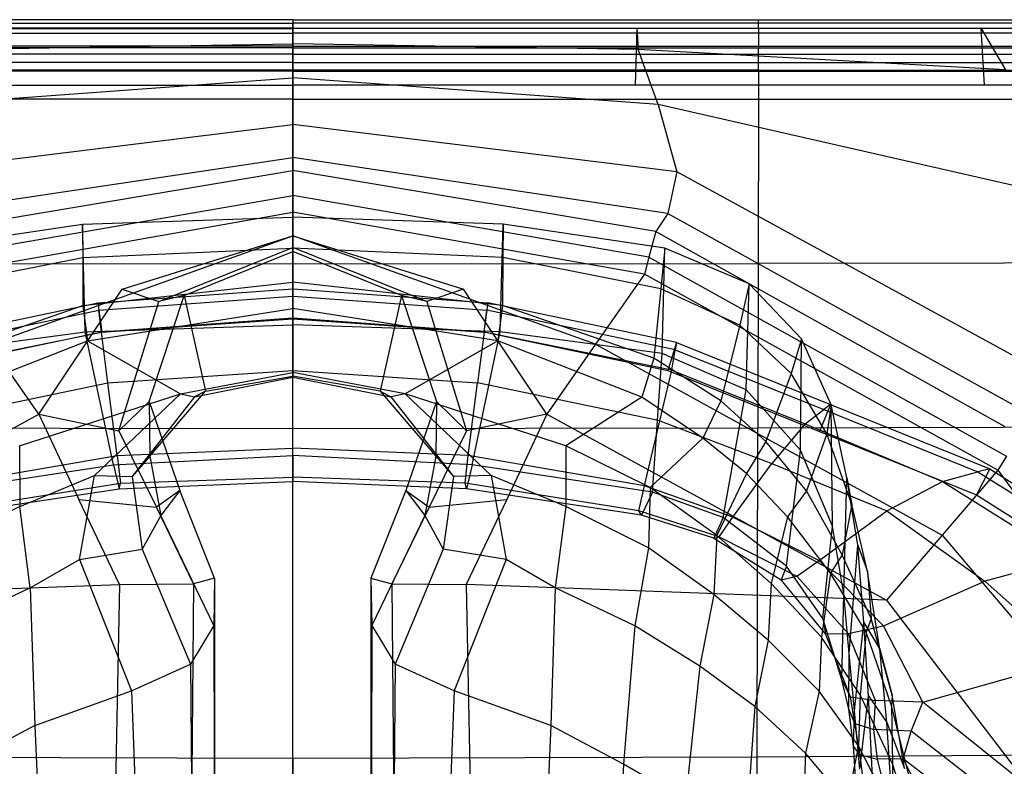
# Model space of a CAD drawing. Extents: x -10.1 to 10.1, y -14 to 14.
# Drawn here: x -0.7 to 1.7, y 12.1 to 13.9 of the extents above; entities that cross this region are included whole.
import ezdxf

# ---------------------------------------------------------------- set-up
doc = ezdxf.new("R2010")
doc.units = 0
doc.layers.get('0').update_dxf_attribs({"color": 9, "linetype": 'CONTINUOUS'})

# ---------------------------------------------------------------- blocks, each defined once
blk = doc.blocks.new('*U6')
at = {"color": 251}
for points in [[(-8.8141, 13.9264, 10.7334), (0, 13.9263, 10.7334)], [(0, 13.935, 10.7814), (-8.8124, 13.935, 10.7814)], [(0, 13.9348, 12.9078), (-1.1195, 13.9348, 12.9078)], [(0, 13.935, 10.7814), (0, 13.9263, 10.7334)], [(0, 13.935, 10.7814), (8.8124, 13.935, 10.7814)], [(0, 13.9348, 12.9078), (0, 13.915, 12.9736)], [(0, 13.9348, 12.9078), (1.1195, 13.9348, 12.9078)], [(8.8141, 13.9264, 10.7334), (0, 13.9263, 10.7334)], [(0, 13.9029, 10.6956), (0, 13.9263, 10.7334)], [(1.1195, 13.915, 12.9736), (1.1195, 13.9348, 12.9078)], [(1.1195, 13.9348, 12.9078), (2.309, 13.9348, 12.9078)], [(-8.8148, 13.9027, 10.6958), (0, 13.9029, 10.6956)], [(0, 13.915, 12.9736), (-1.1195, 13.915, 12.9736)], [(-0.8275, 13.914, 2.7576), (0, 13.914, 2.7606)], [(0, 13.915, 12.9736), (0, 13.8677, 13.0162)], [(0, 13.915, 12.9736), (1.1195, 13.915, 12.9736)], [(0, 13.914, 2.7606), (0, 13.8773, 2.4949)], [(0, 13.914, 2.7606), (0, 13.7773, 10.7189)], [(0.8275, 13.914, 2.7576), (0, 13.914, 2.7606)], [(0, 13.8713, 10.6705), (0, 13.9029, 10.6956)], [(8.8148, 13.9027, 10.6958), (0, 13.9029, 10.6956)], [(0.8275, 13.914, 2.7576), (0.8228, 13.7773, 10.7189)], [(0.8275, 13.914, 2.7576), (0.8306, 13.863, 2.4456)], [(1.6549, 13.914, 2.7573), (0.8275, 13.914, 2.7576)], [(1.1195, 13.915, 12.9736), (1.1195, 13.8677, 13.0162)], [(1.1195, 13.915, 12.9736), (2.309, 13.915, 12.9736)], [(7.6886, 13.9141, 2.7552), (1.6549, 13.914, 2.7573)], [(1.663, 13.7773, 10.7189), (1.6549, 13.914, 2.7573)], [(1.6549, 13.914, 2.7573), (1.7134, 13.8146, 2.3424)], [(0, 13.8713, 10.6705), (-8.8174, 13.8712, 10.6706)], [(-0.8306, 13.863, 2.4456), (0, 13.8773, 2.4949)], [(0, 13.7953, 2.3056), (0, 13.8773, 2.4949)], [(0.8306, 13.863, 2.4456), (0, 13.8773, 2.4949)], [(0, 13.8713, 10.6705), (0, 13.8521, 10.6616)], [(0, 13.8713, 10.6705), (8.8174, 13.8712, 10.6706)], [(0, 13.8521, 10.6616), (-8.8169, 13.8521, 10.6615)], [(0, 13.8677, 13.0162), (-1.1195, 13.8677, 13.0162)], [(0, 13.8677, 13.0162), (0, 13.8144, 13.0392)], [(0, 13.8677, 13.0162), (1.1195, 13.8677, 13.0162)], [(0, 13.8521, 10.6616), (0, 13.8321, 10.656)], [(0, 13.8521, 10.6616), (8.8169, 13.8521, 10.6615)], [(1.7134, 13.8146, 2.3424), (0.8306, 13.863, 2.4456)], [(0.878, 13.7313, 2.2171), (0.8306, 13.863, 2.4456)], [(1.1195, 13.8142, 13.0386), (1.1195, 13.8677, 13.0162)], [(1.1195, 13.8677, 13.0162), (2.309, 13.8677, 13.0162)], [(0, 13.8321, 10.656), (-8.8164, 13.8321, 10.6559)], [(0, 13.8111, 10.654), (0, 13.8321, 10.656)], [(0, 13.8321, 10.656), (8.8164, 13.8321, 10.6559)], [(0, 13.8111, 10.654), (-8.8157, 13.8111, 10.654)], [(-1.1195, 13.8142, 13.0386), (0, 13.8144, 13.0392)], [(0, 13.7443, 13.0439), (0, 13.8144, 13.0392)], [(0, 13.8144, 13.0392), (1.1195, 13.8142, 13.0386)], [(0, 7.3837, 10.6539), (0, 13.8111, 10.654)], [(0, 13.8111, 10.654), (8.8157, 13.8111, 10.654)], [(1.1195, 13.8142, 13.0386), (1.1195, 13.744, 13.0427)], [(1.1195, 13.8142, 13.0386), (2.309, 13.8139, 13.038)], [(-0.878, 13.7313, 2.2171), (0, 13.7953, 2.3056)], [(-0.8228, 13.7773, 10.7189), (0, 13.7773, 10.7189)], [(0, 13.7953, 2.3056), (0, 13.6831, 2.1573)], [(0.878, 13.7313, 2.2171), (0, 13.7953, 2.3056)], [(0.8228, 13.7773, 10.7189), (0, 13.7773, 10.7189)], [(1.663, 13.7773, 10.7189), (0.8228, 13.7773, 10.7189)], [(7.6902, 13.7773, 10.7189), (1.663, 13.7773, 10.7189)], [(0, 13.7443, 13.0439), (-1.1195, 13.744, 13.0427)], [(0, 13.7443, 13.0439), (0, 13.3483, 13.0702)], [(0, 13.7443, 13.0439), (1.1195, 13.744, 13.0427)], [(0.878, 13.7313, 2.2171), (0.9236, 13.569, 2.0622)], [(1.7637, 13.5291, 2.0357), (0.878, 13.7313, 2.2171)], [(1.1195, 13.744, 13.0427), (1.1187, 13.3488, 13.0683)], [(1.1195, 13.744, 13.0427), (2.309, 13.7437, 13.0421)], [(-0.9236, 13.569, 2.0622), (0, 13.6831, 2.1573)], [(0, 13.6831, 2.1573), (0, 13.6035, 2.0388)], [(0.9236, 13.569, 2.0622), (0, 13.6831, 2.1573)], [(-0.9016, 13.4694, 1.9673), (0, 13.6035, 2.0388)], [(0, 13.6035, 2.0388), (0, 13.5723, 1.8943)], [(0.9016, 13.4694, 1.9673), (0, 13.6035, 2.0388)], [(-0.8727, 13.4258, 1.8309), (0, 13.5723, 1.8943)], [(0, 13.5723, 1.8943), (0, 13.5127, 0.4219)], [(0.8727, 13.4258, 1.8309), (0, 13.5723, 1.8943)], [(0.9236, 13.569, 2.0622), (0.9016, 13.4694, 1.9673)], [(1.7802, 13.1014, 1.9139), (0.9236, 13.569, 2.0622)], [(-0.8563, 13.3642, 0.3898), (0, 13.5127, 0.4219)], [(0, 13.5127, 0.4219), (0, 13.4725, -0.5704)], [(0.8563, 13.3642, 0.3898), (0, 13.5127, 0.4219)], [(-0.8453, 13.3232, -0.5712), (0, 13.4725, -0.5704)], [(0, 13.4725, -0.5704), (0, 13.4152, -0.7682)], [(0.8453, 13.3232, -0.5712), (0, 13.4725, -0.5704)], [(0.9016, 13.4694, 1.9673), (0.8727, 13.4258, 1.8309)], [(0.9016, 13.4694, 1.9673), (1.7348, 13.0074, 1.8763)], [(-0.5058, 13.4432, -11.2783), (0, 13.46, -11.2725)], [(0, 13.2019, -12.9119), (0, 13.46, -11.2725)], [(0, 13.46, -11.2725), (0, 13.386, -8.828)], [(0.5058, 13.4432, -11.2783), (0, 13.46, -11.2725)], [(-0.8941, 13.3862, -11.2784), (-0.5058, 13.4432, -11.2783)], [(-0.4989, 13.1848, -12.9357), (-0.5058, 13.4432, -11.2783)], [(-0.5058, 13.4432, -11.2783), (-0.5046, 13.3636, -8.8339)], [(0.4989, 13.1848, -12.9357), (0.5058, 13.4432, -11.2783)], [(0.5058, 13.4432, -11.2783), (0.5046, 13.3636, -8.8339)], [(0.8941, 13.3862, -11.2784), (0.5058, 13.4432, -11.2783)], [(0.8727, 13.4258, 1.8309), (0.8563, 13.3642, 0.3898)], [(0.8727, 13.4258, 1.8309), (1.7118, 12.957, 1.7968)], [(-0.7279, 13.155, -0.7807), (0, 13.4152, -0.7682)], [(-0.4103, 13.2873, -0.8834), (0, 13.4152, -0.7682)], [(0, 13.4152, -0.7682), (0, 13.3876, -0.8311)], [(0.7279, 13.155, -0.7807), (0, 13.4152, -0.7682)], [(0, 13.4152, -0.7682), (0.4103, 13.2873, -0.8834)], [(-0.5046, 13.3636, -8.8339), (0, 13.386, -8.828)], [(-0.3219, 13.2575, -0.9636), (0, 13.3876, -0.8311)], [(-0.261, 13.2722, -1.0633), (0, 13.3776, -0.8958)], [(0, 13.3876, -0.8311), (0, 13.3776, -0.8958)], [(0.3219, 13.2575, -0.9636), (0, 13.3876, -0.8311)], [(0, 13.386, -8.828), (0, 13.3043, -6.4895)], [(0.5046, 13.3636, -8.8339), (0, 13.386, -8.828)], [(0, 13.3776, -0.8958), (0, 13.0779, -4.3668)], [(0.261, 13.2722, -1.0633), (0, 13.3776, -0.8958)], [(0.8941, 13.3862, -11.2784), (0.8852, 13.2879, -8.8345)], [(0.8884, 13.133, -12.9563), (0.8941, 13.3862, -11.2784)], [(1.0975, 13.2998, -11.2921), (0.8941, 13.3862, -11.2784)], [(-0.8852, 13.2879, -8.8345), (-0.5046, 13.3636, -8.8339)], [(-0.5046, 13.3636, -8.8339), (-0.5045, 13.2479, -6.4971)], [(0.5046, 13.3636, -8.8339), (0.5045, 13.2479, -6.4971)], [(0.8852, 13.2879, -8.8345), (0.5046, 13.3636, -8.8339)], [(0.8563, 13.3642, 0.3898), (0.8453, 13.3232, -0.5712)], [(0.8563, 13.3642, 0.3898), (1.7156, 12.886, 0.3674)], [(2.3034, 13.3506, 13.0662), (1.1187, 13.3488, 13.0683)], [(-1.1187, 13.3488, 13.0683), (0, 13.3483, 13.0702)], [(0, 13.3483, 13.0702), (1.1187, 13.3488, 13.0683)], [(0, 12.9523, 13.0964), (0, 13.3483, 13.0702)], [(1.1187, 13.3488, 13.0683), (1.1178, 12.9536, 13.0945)], [(-0.5045, 13.2479, -6.4971), (0, 13.3043, -6.4895)], [(0, 13.3043, -6.4895), (0, 13.2411, -5.323)], [(0.5045, 13.2479, -6.4971), (0, 13.3043, -6.4895)], [(0.8453, 13.3232, -0.5712), (0.7279, 13.155, -0.7807)], [(1.6951, 12.8525, -0.5716), (0.8453, 13.3232, -0.5712)], [(-0.6105, 12.9868, -0.9902), (-0.4103, 13.2873, -0.8834)], [(-0.4687, 13.2545, -14.7032), (0, 13.2884, -14.7032)], [(-0.4103, 13.2873, -0.8834), (-0.3219, 13.2575, -0.9636)], [(0, 13.2884, -14.7032), (0, 13.2182, -14.7032)], [(0, 13.2884, -14.7032), (0.4687, 13.2545, -14.7032)], [(0, 13.2884, -14.7032), (0, 13.2701, -14.633)], [(0.4103, 13.2873, -0.8834), (0.3219, 13.2575, -0.9636)], [(0.6105, 12.9868, -0.9902), (0.4103, 13.2873, -0.8834)], [(0.8852, 13.2879, -8.8345), (0.8683, 13.1218, -6.5001)], [(1.0747, 13.2004, -8.8483), (0.8852, 13.2879, -8.8345)], [(1.0975, 13.2998, -11.2921), (1.0747, 13.2004, -8.8483)], [(1.09, 13.0451, -12.9694), (1.0975, 13.2998, -11.2921)], [(1.2231, 13.1681, -11.2865), (1.0975, 13.2998, -11.2921)], [(-0.4665, 13.2365, -14.633), (0, 13.2701, -14.633)], [(-0.418, 12.9468, -1.0624), (-0.3219, 13.2575, -0.9636)], [(-0.3453, 13.0174, -1.2348), (-0.261, 13.2722, -1.0633)], [(-0.261, 13.2722, -1.0633), (-0.3219, 13.2575, -0.9636)], [(-0.261, 13.2722, -1.0633), (-0.21, 13.042, -4.22)], [(0, 13.2158, -14.4255), (0, 13.2701, -14.633)], [(0, 13.2701, -14.633), (0.4665, 13.2365, -14.633)], [(0.261, 13.2722, -1.0633), (0.21, 13.042, -4.22)], [(0.261, 13.2722, -1.0633), (0.3453, 13.0174, -1.2348)], [(0.3219, 13.2575, -0.9636), (0.261, 13.2722, -1.0633)], [(0.3219, 13.2575, -0.9636), (0.418, 12.9468, -1.0624)], [(-0.9223, 13.1593, -14.7032), (-0.4687, 13.2545, -14.7032)], [(-0.9192, 13.1416, -14.633), (-0.4665, 13.2365, -14.633)], [(-0.8683, 13.1218, -6.5001), (-0.5045, 13.2479, -6.4971)], [(-0.5045, 13.2479, -6.4971), (-0.4931, 13.1632, -5.3426)], [(-0.4931, 13.1632, -5.3426), (0, 13.2411, -5.323)], [(-0.4687, 13.2545, -14.7032), (-0.459, 13.185, -14.7032)], [(-0.4687, 13.2545, -14.7032), (-0.4665, 13.2365, -14.633)], [(-0.4601, 13.1839, -14.4281), (-0.4665, 13.2365, -14.633)], [(0, 13.2411, -5.323), (0, 13.0871, -4.4873)], [(0.4931, 13.1632, -5.3426), (0, 13.2411, -5.323)], [(0.4687, 13.2545, -14.7032), (0.459, 13.185, -14.7032)], [(0.4601, 13.1839, -14.4281), (0.4665, 13.2365, -14.633)], [(0.4687, 13.2545, -14.7032), (0.4665, 13.2365, -14.633)], [(0.9193, 13.1416, -14.633), (0.4665, 13.2365, -14.633)], [(0.9223, 13.1593, -14.7032), (0.4687, 13.2545, -14.7032)], [(0.5045, 13.2479, -6.4971), (0.4931, 13.1632, -5.3426)], [(0.8683, 13.1218, -6.5001), (0.5045, 13.2479, -6.4971)], [(-0.4601, 13.1839, -14.4281), (0, 13.2158, -14.4255)], [(-0.459, 13.185, -14.7032), (0, 13.2182, -14.7032)], [(0, 13.2182, -14.7032), (0.459, 13.185, -14.7032)], [(0, 13.0918, -14.1723), (0, 13.2158, -14.4255)], [(0, 13.2158, -14.4255), (0.4601, 13.1839, -14.4281)], [(-0.9109, 13.0929, -14.4393), (-0.4601, 13.1839, -14.4281)], [(-0.9019, 13.0921, -14.7032), (-0.459, 13.185, -14.7032)], [(-0.8884, 13.133, -12.9563), (-0.4989, 13.1848, -12.9357)], [(-0.4989, 13.1848, -12.9357), (0, 13.2019, -12.9119)], [(-0.431, 12.865, -13.6109), (-0.4989, 13.1848, -12.9357)], [(-0.4443, 13.0623, -14.1831), (-0.4601, 13.1839, -14.4281)], [(0, 12.8876, -13.5921), (0, 13.2019, -12.9119)], [(0.4989, 13.1848, -12.9357), (0, 13.2019, -12.9119)], [(0.431, 12.865, -13.6109), (0.4989, 13.1848, -12.9357)], [(0.4601, 13.1839, -14.4281), (0.4443, 13.0623, -14.1831)], [(0.459, 13.185, -14.7032), (0.9019, 13.0921, -14.7032)], [(0.9109, 13.0929, -14.4393), (0.4601, 13.1839, -14.4281)], [(0.8884, 13.133, -12.9563), (0.4989, 13.1848, -12.9357)], [(1.0747, 13.2004, -8.8483), (1.0293, 13.0187, -6.5147)], [(1.1979, 13.0847, -8.8422), (1.0747, 13.2004, -8.8483)], [(-0.8394, 13.0281, -5.3683), (-0.4931, 13.1632, -5.3426)], [(-0.4931, 13.1632, -5.3426), (-0.2699, 13.0357, -4.3894)], [(0.4931, 13.1632, -5.3426), (0.2699, 13.0357, -4.3894)], [(0.8394, 13.0281, -5.3683), (0.4931, 13.1632, -5.3426)], [(1.2231, 13.1681, -11.2865), (1.1979, 13.0847, -8.8422)], [(1.2202, 12.9005, -12.9818), (1.2231, 13.1681, -11.2865)], [(1.294, 13.0092, -11.2914), (1.2231, 13.1681, -11.2865)], [(-0.6105, 12.9868, -0.9902), (-0.7279, 13.155, -0.7807)], [(0.7279, 13.155, -0.7807), (0.6105, 12.9868, -0.9902)], [(0.7279, 13.155, -0.7807), (1.5613, 12.696, -0.7861)], [(0.9223, 13.1593, -14.7032), (0.9019, 13.0921, -14.7032)], [(0.9109, 13.0929, -14.4393), (0.9193, 13.1416, -14.633)], [(0.9223, 13.1593, -14.7032), (0.9193, 13.1416, -14.633)], [(0.9193, 13.1416, -14.633), (1.2768, 12.9983, -14.633)], [(0.9223, 13.1593, -14.7032), (1.2927, 13.0104, -14.7032)], [(0.8683, 13.1218, -6.5001), (0.8394, 13.0281, -5.3683)], [(0.8644, 12.7993, -13.6351), (0.8884, 13.133, -12.9563)], [(1.0293, 13.0187, -6.5147), (0.8683, 13.1218, -6.5001)], [(1.09, 13.0451, -12.9694), (0.8884, 13.133, -12.9563)], [(-0.4443, 13.0623, -14.1831), (0, 13.0918, -14.1723)], [(0, 12.9051, -13.9508), (0, 13.0918, -14.1723)], [(0, 13.0918, -14.1723), (0.4443, 13.0623, -14.1831)], [(0.8827, 12.9708, -14.2009), (0.9109, 13.0929, -14.4393)], [(0.9019, 13.0921, -14.7032), (1.2665, 12.9455, -14.7032)], [(0.9109, 13.0929, -14.4393), (1.232, 12.964, -14.4349)], [(-0.2699, 13.0357, -4.3894), (0, 13.0871, -4.4873)], [(-0.2361, 13.0286, -4.3055), (0, 13.0758, -4.4273)], [(-0.21, 13.042, -4.22), (0, 13.0779, -4.3668)], [(0, 13.0871, -4.4873), (0, 13.0758, -4.4273)], [(0.2699, 13.0357, -4.3894), (0, 13.0871, -4.4873)], [(0, 13.0779, -4.3668), (0, 13.0758, -4.4273)], [(0.21, 13.042, -4.22), (0, 13.0779, -4.3668)], [(0, 13.0758, -4.4273), (0.2361, 13.0286, -4.3055)], [(1.1979, 13.0847, -8.8422), (1.137, 12.9214, -6.5077)], [(1.2841, 12.9395, -8.8467), (1.1979, 13.0847, -8.8422)], [(-0.8827, 12.9708, -14.2009), (-0.4443, 13.0623, -14.1831)], [(-0.4219, 12.8875, -13.9649), (-0.4443, 13.0623, -14.1831)], [(-0.3438, 12.886, -3.5986), (-0.21, 13.042, -4.22)], [(-0.21, 13.042, -4.22), (-0.2361, 13.0286, -4.3055)], [(0.21, 13.042, -4.22), (0.3438, 12.886, -3.5986)], [(0.21, 13.042, -4.22), (0.2361, 13.0286, -4.3055)], [(0.4219, 12.8875, -13.9649), (0.4443, 13.0623, -14.1831)], [(0.8827, 12.9708, -14.2009), (0.4443, 13.0623, -14.1831)], [(1.0344, 12.7381, -13.6372), (1.09, 13.0451, -12.9694)], [(1.2202, 12.9005, -12.9818), (1.09, 13.0451, -12.9694)], [(-0.6566, 12.9111, -4.4435), (-0.2699, 13.0357, -4.3894)], [(-0.2699, 13.0357, -4.3894), (-0.4768, 12.8391, -3.9728)], [(-0.2361, 13.0286, -4.3055), (-0.3859, 12.8368, -3.7916)], [(-0.2699, 13.0357, -4.3894), (-0.2361, 13.0286, -4.3055)], [(0.2699, 13.0357, -4.3894), (0.2361, 13.0286, -4.3055)], [(0.2361, 13.0286, -4.3055), (0.386, 12.8368, -3.7916)], [(0.6567, 12.9111, -4.4435), (0.2699, 13.0357, -4.3894)], [(0.2699, 13.0357, -4.3894), (0.4769, 12.8391, -3.9728)], [(0.8394, 13.0281, -5.3683), (0.6567, 12.9111, -4.4435)], [(0.9857, 12.9294, -5.4003), (0.8394, 13.0281, -5.3683)], [(1.0293, 13.0187, -6.5147), (0.9857, 12.9294, -5.4003)], [(1.137, 12.9214, -6.5077), (1.0293, 13.0187, -6.5147)], [(-0.3453, 13.0174, -1.2348), (-0.418, 12.9468, -1.0624)], [(-0.3453, 13.0174, -1.2348), (-0.3438, 12.886, -3.5986)], [(-0.3453, 13.0174, -1.2348), (-0.2715, 12.8034, -1.2559)], [(0.3453, 13.0174, -1.2348), (0.2715, 12.8034, -1.2559)], [(0.3453, 13.0174, -1.2348), (0.3438, 12.886, -3.5986)], [(0.418, 12.9468, -1.0624), (0.3453, 13.0174, -1.2348)], [(1.232, 12.964, -14.4349), (1.2768, 12.9983, -14.633)], [(1.2927, 13.0104, -14.7032), (1.2665, 12.9455, -14.7032)], [(1.2927, 13.0104, -14.7032), (1.2768, 12.9983, -14.633)], [(1.2768, 12.9983, -14.633), (1.6471, 12.8479, -14.633)], [(1.294, 13.0092, -11.2914), (1.2841, 12.9395, -8.8467)], [(1.2927, 13.0104, -14.7032), (1.676, 12.8555, -14.7032)], [(1.2974, 12.7179, -12.9695), (1.294, 13.0092, -11.2914)], [(1.3319, 12.8338, -11.2885), (1.294, 13.0092, -11.2914)], [(-1.4274, 12.5394, -1.0006), (-0.6105, 12.9868, -0.9902)], [(-0.6105, 12.9868, -0.9902), (-0.418, 12.9468, -1.0624)], [(-0.6105, 12.9868, -0.9902), (-0.5143, 12.7819, -1.0082)], [(0.6105, 12.9868, -0.9902), (0.418, 12.9468, -1.0624)], [(0.6105, 12.9868, -0.9902), (0.5143, 12.7819, -1.0082)], [(0.6105, 12.9868, -0.9902), (1.4274, 12.5394, -1.0006)], [(-1.1178, 12.9536, 13.0945), (0, 12.9523, 13.0964)], [(0, 12.9523, 13.0964), (1.1178, 12.9536, 13.0945)], [(0, 12.1603, 13.1314), (0, 12.9523, 13.0964)], [(0.8457, 12.8149, -13.9793), (0.8827, 12.9708, -14.2009)], [(0.8827, 12.9708, -14.2009), (1.1515, 12.8679, -14.1952)], [(1.1161, 12.1632, 13.1259), (1.1178, 12.9536, 13.0945)], [(1.1178, 12.9536, 13.0945), (2.2977, 12.9575, 13.0921)], [(1.232, 12.964, -14.4349), (1.1515, 12.8679, -14.1952)], [(1.232, 12.964, -14.4349), (1.5621, 12.8254, -14.426)], [(-0.418, 12.9468, -1.0624), (-0.3278, 12.7631, -1.0919)], [(0.418, 12.9468, -1.0624), (0.3279, 12.7631, -1.0919)], [(0.9857, 12.9294, -5.4003), (0.8591, 12.8107, -4.4747)], [(1.0904, 12.8439, -5.4093), (0.9857, 12.9294, -5.4003)], [(1.2841, 12.9395, -8.8467), (1.2351, 12.8022, -6.511)], [(1.2665, 12.9455, -14.7032), (1.6439, 12.7929, -14.7032)], [(1.344, 12.7696, -8.8437), (1.2841, 12.9395, -8.8467)], [(-0.6566, 12.9111, -4.4435), (-0.6561, 12.7646, -4.0067)], [(-0.4219, 12.8875, -13.9649), (0, 12.9051, -13.9508)], [(0, 12.8354, -13.8461), (0, 12.9051, -13.9508)], [(0.4219, 12.8875, -13.9649), (0, 12.9051, -13.9508)], [(0.6567, 12.9111, -4.4435), (0.6561, 12.7646, -4.0067)], [(0.8591, 12.8107, -4.4747), (0.6567, 12.9111, -4.4435)], [(1.137, 12.9214, -6.5077), (1.0904, 12.8439, -5.4093)], [(1.2351, 12.8022, -6.511), (1.137, 12.9214, -6.5077)], [(1.1871, 12.6219, -13.6337), (1.2202, 12.9005, -12.9818)], [(1.2974, 12.7179, -12.9695), (1.2202, 12.9005, -12.9818)], [(-0.8457, 12.8149, -13.9793), (-0.4219, 12.8875, -13.9649)], [(-0.431, 12.865, -13.6109), (0, 12.8876, -13.5921)], [(-0.4219, 12.8875, -13.9649), (-0.4144, 12.8209, -13.8611)], [(-0.3438, 12.886, -3.5986), (-0.3859, 12.8368, -3.7916)], [(-0.3438, 12.886, -3.5986), (-0.3175, 12.7429, -3.1214)], [(0, 12.8876, -13.5921), (0, 12.8248, -13.7221)], [(0.431, 12.865, -13.6109), (0, 12.8876, -13.5921)], [(0.3438, 12.886, -3.5986), (0.3175, 12.7429, -3.1214)], [(0.3438, 12.886, -3.5986), (0.386, 12.8368, -3.7916)], [(0.4144, 12.8209, -13.8611), (0.4219, 12.8875, -13.9649)], [(0.8457, 12.8149, -13.9793), (0.4219, 12.8875, -13.9649)], [(1.7156, 12.886, 0.3674), (1.6951, 12.8525, -0.5716)], [(-0.8644, 12.7993, -13.6351), (-0.431, 12.865, -13.6109)], [(-0.431, 12.865, -13.6109), (-0.4174, 12.8072, -13.7413)], [(0.431, 12.865, -13.6109), (0.4174, 12.8072, -13.7413)], [(0.8644, 12.7993, -13.6351), (0.431, 12.865, -13.6109)], [(1.0581, 12.7394, -13.9723), (1.1515, 12.8679, -14.1952)], [(1.1515, 12.8679, -14.1952), (1.4277, 12.7547, -14.1757)], [(1.6951, 12.8525, -0.5716), (1.5613, 12.696, -0.7861)], [(1.676, 12.8555, -14.7032), (1.6439, 12.7929, -14.7032)], [(1.676, 12.8555, -14.7032), (1.6471, 12.8479, -14.633)], [(1.676, 12.8555, -14.7032), (2.0223, 12.6361, -14.7032)], [(1.6951, 12.8525, -0.5716), (2.4118, 11.8785, -0.6176)], [(-0.6561, 12.7646, -4.0067), (-0.4768, 12.8391, -3.9728)], [(-0.5128, 12.6373, -3.5659), (-0.4768, 12.8391, -3.9728)], [(-0.4768, 12.8391, -3.9728), (-0.3859, 12.8368, -3.7916)], [(-0.4144, 12.8209, -13.8611), (0, 12.8354, -13.8461)], [(-0.3859, 12.8368, -3.7916), (-0.3619, 12.6627, -3.3643)], [(0, 12.8248, -13.7221), (0, 12.8354, -13.8461)], [(0.4144, 12.8209, -13.8611), (0, 12.8354, -13.8461)], [(0.386, 12.8368, -3.7916), (0.3619, 12.6627, -3.3643)], [(0.4769, 12.8391, -3.9728), (0.386, 12.8368, -3.7916)], [(0.6561, 12.7646, -4.0067), (0.4769, 12.8391, -3.9728)], [(0.4769, 12.8391, -3.9728), (0.5128, 12.6373, -3.5659)], [(1.0904, 12.8439, -5.4093), (1.0192, 12.6951, -4.5181)], [(1.1891, 12.7397, -5.4321), (1.0904, 12.8439, -5.4093)], [(1.3245, 12.5542, -12.9561), (1.3319, 12.8338, -11.2885)], [(1.358, 12.6722, -11.2819), (1.3319, 12.8338, -11.2885)], [(1.3319, 12.8338, -11.2885), (1.344, 12.7696, -8.8437)], [(1.5621, 12.8254, -14.426), (1.6471, 12.8479, -14.633)], [(1.6471, 12.8479, -14.633), (1.9857, 12.6366, -14.633)], [(-0.8383, 12.744, -13.7622), (-0.4174, 12.8072, -13.7413)], [(-0.8321, 12.7543, -13.8753), (-0.4144, 12.8209, -13.8611)], [(-0.4174, 12.8072, -13.7413), (0, 12.8248, -13.7221)], [(-0.4174, 12.8072, -13.7413), (-0.4144, 12.8209, -13.8611)], [(0.4174, 12.8072, -13.7413), (0, 12.8248, -13.7221)], [(0.8321, 12.7543, -13.8753), (0.4144, 12.8209, -13.8611)], [(0.4174, 12.8072, -13.7413), (0.4144, 12.8209, -13.8611)], [(0.8383, 12.744, -13.7622), (0.4174, 12.8072, -13.7413)], [(0.8321, 12.7543, -13.8753), (0.8457, 12.8149, -13.9793)], [(1.0581, 12.7394, -13.9723), (0.8457, 12.8149, -13.9793)], [(0.8591, 12.8107, -4.4747), (0.8552, 12.6655, -4.0466)], [(1.0192, 12.6951, -4.5181), (0.8591, 12.8107, -4.4747)], [(1.4277, 12.7547, -14.1757), (1.5621, 12.8254, -14.426)], [(1.5621, 12.8254, -14.426), (1.8602, 12.6381, -14.3919)], [(-0.5143, 12.7819, -1.0082), (-0.3278, 12.7631, -1.0919)], [(-0.4167, 12.5772, -1.0231), (-0.5143, 12.7819, -1.0082)], [(-0.2715, 12.8034, -1.2559), (-0.3278, 12.7631, -1.0919)], [(-0.2715, 12.8034, -1.2559), (-0.3175, 12.7429, -3.1214)], [(-0.1878, 12.593, -1.275), (-0.2715, 12.8034, -1.2559)], [(0.2715, 12.8034, -1.2559), (0.1878, 12.593, -1.275)], [(0.2715, 12.8034, -1.2559), (0.3279, 12.7631, -1.0919)], [(0.2715, 12.8034, -1.2559), (0.3175, 12.7429, -3.1214)], [(0.3279, 12.7631, -1.0919), (0.5143, 12.7819, -1.0082)], [(0.5143, 12.7819, -1.0082), (0.4167, 12.5772, -1.0231)], [(0.8644, 12.7993, -13.6351), (0.8383, 12.744, -13.7622)], [(1.0344, 12.7381, -13.6372), (0.8644, 12.7993, -13.6351)], [(1.2351, 12.8022, -6.511), (1.1891, 12.7397, -5.4321)], [(1.3208, 12.6484, -6.5071), (1.2351, 12.8022, -6.511)], [(1.6439, 12.7929, -14.7032), (1.984, 12.5775, -14.7032)], [(-0.6561, 12.7646, -4.0067), (-0.8552, 12.6655, -4.0466)], [(-0.6309, 12.5698, -3.5892), (-0.6561, 12.7646, -4.0067)], [(-0.2385, 12.5791, -1.1223), (-0.3278, 12.7631, -1.0919)], [(0.3279, 12.7631, -1.0919), (0.2385, 12.5791, -1.1223)], [(0.6561, 12.7646, -4.0067), (0.6309, 12.5698, -3.5892)], [(0.8552, 12.6655, -4.0466), (0.6561, 12.7646, -4.0067)], [(1.344, 12.7696, -8.8437), (1.3208, 12.6484, -6.5071)], [(1.3819, 12.6086, -8.8371), (1.344, 12.7696, -8.8437)], [(-0.3175, 12.7429, -3.1214), (-0.3619, 12.6627, -3.3643)], [(-0.19, 12.4785, -2.809), (-0.3175, 12.7429, -3.1214)], [(0.3175, 12.7429, -3.1214), (0.1901, 12.4785, -2.809)], [(0.3175, 12.7429, -3.1214), (0.3619, 12.6627, -3.3643)], [(1.0254, 12.692, -13.8804), (0.8321, 12.7543, -13.8753)], [(0.8383, 12.744, -13.7622), (0.8321, 12.7543, -13.8753)], [(1.0123, 12.6889, -13.7547), (0.8383, 12.744, -13.7622)], [(1.0344, 12.7381, -13.6372), (1.0123, 12.6889, -13.7547)], [(1.0254, 12.692, -13.8804), (1.0581, 12.7394, -13.9723)], [(1.1871, 12.6219, -13.6337), (1.0344, 12.7381, -13.6372)], [(1.0581, 12.7394, -13.9723), (1.2651, 12.6349, -13.9557)], [(1.1891, 12.7397, -5.4321), (1.15, 12.5802, -4.559)], [(1.2924, 12.6043, -5.4535), (1.1891, 12.7397, -5.4321)], [(1.2651, 12.6349, -13.9557), (1.4277, 12.7547, -14.1757)], [(1.4277, 12.7547, -14.1757), (1.6638, 12.5856, -14.121)], [(1.2745, 12.4956, -13.5999), (1.2974, 12.7179, -12.9695)], [(1.3245, 12.5542, -12.9561), (1.2974, 12.7179, -12.9695)], [(1.0123, 12.6889, -13.7547), (1.0254, 12.692, -13.8804)], [(1.0123, 12.6889, -13.7547), (1.1743, 12.589, -13.7469)], [(1.0192, 12.6951, -4.5181), (1.0124, 12.5534, -4.1007)], [(1.15, 12.5802, -4.559), (1.0192, 12.6951, -4.5181)], [(1.0254, 12.692, -13.8804), (1.2121, 12.5972, -13.8815)], [(1.5613, 12.696, -0.7861), (1.4274, 12.5394, -1.0006)], [(1.5613, 12.696, -0.7861), (2.29, 11.8364, -0.907)], [(0.8552, 12.6655, -4.0466), (0.822, 12.4777, -3.6367)], [(1.0124, 12.5534, -4.1007), (0.8552, 12.6655, -4.0466)], [(1.3376, 12.4112, -12.9318), (1.358, 12.6722, -11.2819)], [(1.3729, 12.4857, -11.2829), (1.358, 12.6722, -11.2819)], [(1.358, 12.6722, -11.2819), (1.3819, 12.6086, -8.8371)], [(-0.5128, 12.6373, -3.5659), (-0.3619, 12.6627, -3.3643)], [(-0.3619, 12.6627, -3.3643), (-0.246, 12.386, -2.9159)], [(0.3619, 12.6627, -3.3643), (0.246, 12.386, -2.9159)], [(0.5128, 12.6373, -3.5659), (0.3619, 12.6627, -3.3643)], [(1.3208, 12.6484, -6.5071), (1.2924, 12.6043, -5.4535)], [(1.3903, 12.4959, -6.5001), (1.3208, 12.6484, -6.5071)], [(-0.6309, 12.5698, -3.5892), (-0.5128, 12.6373, -3.5659)], [(-0.5128, 12.6373, -3.5659), (-0.388, 12.3217, -2.98)], [(0.5128, 12.6373, -3.5659), (0.388, 12.3217, -2.98)], [(0.6309, 12.5698, -3.5892), (0.5128, 12.6373, -3.5659)], [(1.1871, 12.6219, -13.6337), (1.1743, 12.589, -13.7469)], [(1.2745, 12.4956, -13.5999), (1.1871, 12.6219, -13.6337)], [(1.2121, 12.5972, -13.8815), (1.2651, 12.6349, -13.9557)], [(1.4199, 12.4778, -13.8983), (1.2651, 12.6349, -13.9557)], [(1.8602, 12.6381, -14.3919), (1.6638, 12.5856, -14.121)], [(-0.1878, 12.593, -1.275), (-0.2385, 12.5791, -1.1223)], [(-0.1878, 12.593, -1.275), (-0.19, 12.4785, -2.809)], [(-0.1878, 12.593, -1.275), (-0.188, 11.2123, -1.38)], [(0.1878, 12.593, -1.275), (0.2385, 12.5791, -1.1223)], [(0.1878, 12.593, -1.275), (0.1901, 12.4785, -2.809)], [(0.1878, 12.593, -1.275), (0.1881, 11.2123, -1.38)], [(1.1743, 12.589, -13.7469), (1.2121, 12.5972, -13.8815)], [(1.3349, 12.46, -13.8307), (1.2121, 12.5972, -13.8815)], [(1.2924, 12.6043, -5.4535), (1.271, 12.4507, -4.5966)], [(1.3783, 12.463, -5.4721), (1.2924, 12.6043, -5.4535)], [(1.4116, 12.4221, -8.838), (1.3819, 12.6086, -8.8371)], [(1.3819, 12.6086, -8.8371), (1.3903, 12.4959, -6.5001)], [(-1.4274, 12.5394, -1.0006), (-0.4167, 12.5772, -1.0231)], [(-0.6309, 12.5698, -3.5892), (-0.822, 12.4777, -3.6367)], [(-0.6309, 12.5698, -3.5892), (-0.6204, 12.2383, -2.9998)], [(-0.4167, 12.5772, -1.0231), (-0.4438, 11.2054, -1.117)], [(-0.4167, 12.5772, -1.0231), (-0.2385, 12.5791, -1.1223)], [(-0.2385, 12.5791, -1.1223), (-0.2503, 11.2074, -1.2033)], [(0.2385, 12.5791, -1.1223), (0.4167, 12.5772, -1.0231)], [(0.2385, 12.5791, -1.1223), (0.2503, 11.2074, -1.2033)], [(0.4167, 12.5772, -1.0231), (0.4438, 11.2054, -1.117)], [(1.4274, 12.5394, -1.0006), (0.4167, 12.5772, -1.0231)], [(0.6309, 12.5698, -3.5892), (0.6204, 12.2383, -2.9998)], [(0.822, 12.4777, -3.6367), (0.6309, 12.5698, -3.5892)], [(1.15, 12.5802, -4.559), (1.1428, 12.444, -4.1513)], [(1.271, 12.4507, -4.5966), (1.15, 12.5802, -4.559)], [(1.2809, 12.459, -13.7147), (1.1743, 12.589, -13.7469)], [(1.4199, 12.4778, -13.8983), (1.6638, 12.5856, -14.121)], [(1.8761, 12.396, -14.0551), (1.6638, 12.5856, -14.121)], [(1.0124, 12.5534, -4.1007), (0.9784, 12.3808, -3.6963)], [(1.1428, 12.444, -4.1513), (1.0124, 12.5534, -4.1007)], [(1.3196, 12.3485, -13.5689), (1.3245, 12.5542, -12.9561)], [(1.3376, 12.4112, -12.9318), (1.3245, 12.5542, -12.9561)], [(1.4274, 12.5394, -1.0006), (2.0476, 11.729, -1.0298)], [(-0.19, 12.4785, -2.809), (-0.246, 12.386, -2.9159)], [(-0.19, 12.4785, -2.809), (-0.1885, 11.8394, -2.0699)], [(0.1901, 12.4785, -2.809), (0.1886, 11.8394, -2.0699)], [(0.1901, 12.4785, -2.809), (0.246, 12.386, -2.9159)], [(0.822, 12.4777, -3.6367), (0.7948, 12.1459, -3.0378)], [(0.9784, 12.3808, -3.6963), (0.822, 12.4777, -3.6367)], [(1.2745, 12.4956, -13.5999), (1.2809, 12.459, -13.7147)], [(1.3196, 12.3485, -13.5689), (1.2745, 12.4956, -13.5999)], [(1.3349, 12.46, -13.8307), (1.4199, 12.4778, -13.8983)], [(1.3501, 12.2736, -12.91), (1.3729, 12.4857, -11.2829)], [(1.3843, 12.31, -11.279), (1.3729, 12.4857, -11.2829)], [(1.3729, 12.4857, -11.2829), (1.4116, 12.4221, -8.838)], [(1.3903, 12.4959, -6.5001), (1.3783, 12.463, -5.4721)], [(1.4407, 12.3114, -6.501), (1.3903, 12.4959, -6.5001)], [(1.5143, 12.295, -13.8318), (1.4199, 12.4778, -13.8983)], [(1.271, 12.4507, -4.5966), (1.2652, 12.3214, -4.1991)], [(1.3642, 12.3122, -4.6352), (1.271, 12.4507, -4.5966)], [(1.2809, 12.459, -13.7147), (1.3349, 12.46, -13.8307)], [(1.3406, 12.3078, -13.6798), (1.2809, 12.459, -13.7147)], [(1.4009, 12.2986, -13.772), (1.3349, 12.46, -13.8307)], [(1.3783, 12.463, -5.4721), (1.3642, 12.3122, -4.6352)], [(1.4391, 12.2858, -5.5045), (1.3783, 12.463, -5.4721)], [(1.1428, 12.444, -4.1513), (1.1107, 12.2841, -3.7535)], [(1.2652, 12.3214, -4.1991), (1.1428, 12.444, -4.1513)], [(1.3368, 12.278, -13.4966), (1.3376, 12.4112, -12.9318)], [(1.3501, 12.2736, -12.91), (1.3376, 12.4112, -12.9318)], [(1.4284, 12.246, -8.8342), (1.4116, 12.4221, -8.838)], [(1.4116, 12.4221, -8.838), (1.4407, 12.3114, -6.501)], [(-0.388, 12.3217, -2.98), (-0.246, 12.386, -2.9159)], [(-0.246, 12.386, -2.9159), (-0.2404, 11.7269, -2.1562)], [(0.246, 12.386, -2.9159), (0.2404, 11.7269, -2.1562)], [(0.388, 12.3217, -2.98), (0.246, 12.386, -2.9159)], [(0.9784, 12.3808, -3.6963), (0.9442, 12.0591, -3.0915)], [(1.1107, 12.2841, -3.7535), (0.9784, 12.3808, -3.6963)], [(1.5143, 12.295, -13.8318), (1.8761, 12.396, -14.0551)], [(1.3406, 12.3078, -13.6798), (1.3196, 12.3485, -13.5689)], [(1.3368, 12.278, -13.4966), (1.3196, 12.3485, -13.5689)], [(-0.6204, 12.2383, -2.9998), (-0.388, 12.3217, -2.98)], [(-0.388, 12.3217, -2.98), (-0.3625, 11.6604, -2.208)], [(0.388, 12.3217, -2.98), (0.3625, 11.6604, -2.208)], [(0.6204, 12.2383, -2.9998), (0.388, 12.3217, -2.98)], [(1.2652, 12.3214, -4.1991), (1.2327, 12.172, -3.81)], [(1.3596, 12.1894, -4.2492), (1.2652, 12.3214, -4.1991)], [(1.3642, 12.3122, -4.6352), (1.3596, 12.1894, -4.2492)], [(1.3628, 12.1333, -12.8925), (1.3843, 12.31, -11.279)], [(1.4419, 12.1461, -4.6744), (1.3642, 12.3122, -4.6352)], [(1.395, 12.0824, -11.2893), (1.3843, 12.31, -11.279)], [(1.3843, 12.31, -11.279), (1.4284, 12.246, -8.8342)], [(1.4407, 12.3114, -6.501), (1.4391, 12.2858, -5.5045)], [(1.4703, 12.135, -6.4972), (1.4407, 12.3114, -6.501)], [(1.3406, 12.3078, -13.6798), (1.4009, 12.2986, -13.772)], [(1.3508, 12.2433, -13.6083), (1.3406, 12.3078, -13.6798)], [(1.3966, 12.2293, -13.7061), (1.4009, 12.2986, -13.772)], [(1.5143, 12.295, -13.8318), (1.4009, 12.2986, -13.772)], [(1.4853, 12.1042, -5.5391), (1.4391, 12.2858, -5.5045)], [(1.4391, 12.2858, -5.5045), (1.4419, 12.1461, -4.6744)], [(1.4869, 12.2246, -13.7806), (1.5143, 12.295, -13.8318)], [(2.3539, 11.6218, -13.8153), (1.5143, 12.295, -13.8318)], [(1.1107, 12.2841, -3.7535), (1.0872, 11.9558, -3.1452)], [(1.2327, 12.172, -3.81), (1.1107, 12.2841, -3.7535)], [(1.3508, 12.2433, -13.6083), (1.3368, 12.278, -13.4966)], [(1.348, 12.1886, -13.4205), (1.3368, 12.278, -13.4966)], [(1.348, 12.1886, -13.4205), (1.3501, 12.2736, -12.91)], [(1.3628, 12.1333, -12.8925), (1.3501, 12.2736, -12.91)], [(-0.6204, 12.2383, -2.9998), (-0.7948, 12.1459, -3.0378)], [(-0.6204, 12.2383, -2.9998), (-0.5923, 11.5971, -2.2492)], [(0.6204, 12.2383, -2.9998), (0.5923, 11.5971, -2.2492)], [(0.7948, 12.1459, -3.0378), (0.6204, 12.2383, -2.9998)], [(1.3508, 12.2433, -13.6083), (1.3966, 12.2293, -13.7061)], [(1.3641, 12.1681, -13.5222), (1.3508, 12.2433, -13.6083)], [(1.4431, 12.0182, -8.8445), (1.4284, 12.246, -8.8342)], [(1.4284, 12.246, -8.8342), (1.4703, 12.135, -6.4972)], [(1.4057, 12.1577, -13.6121), (1.3966, 12.2293, -13.7061)], [(1.4869, 12.2246, -13.7806), (1.3966, 12.2293, -13.7061)], [(1.4672, 12.1585, -13.693), (1.4869, 12.2246, -13.7806)], [(2.3161, 11.5777, -13.7695), (1.4869, 12.2246, -13.7806)], [(1.1161, 12.1632, 13.1259), (2.2864, 12.1713, 13.12)], [(1.2327, 12.172, -3.81), (1.2196, 11.8365, -3.2133)], [(1.3319, 12.0535, -3.8685), (1.2327, 12.172, -3.81)], [(1.3596, 12.1894, -4.2492), (1.3319, 12.0535, -3.8685)], [(1.3641, 12.1681, -13.5222), (1.348, 12.1886, -13.4205)], [(1.3558, 12.0659, -13.3649), (1.348, 12.1886, -13.4205)], [(1.4421, 12.0303, -4.3023), (1.3596, 12.1894, -4.2492)], [(1.3641, 12.1681, -13.5222), (1.4057, 12.1577, -13.6121)], [(1.3784, 12.0475, -13.4701), (1.3641, 12.1681, -13.5222)], [(-1.1161, 12.1632, 13.1259), (0, 12.1603, 13.1314)], [(0, 12.1603, 13.1314), (1.1161, 12.1632, 13.1259)], [(0, 12.1603, 13.1314), (0, 11.0566, 13.159)], [(0.7948, 12.1459, -3.0378), (0.7671, 11.5368, -2.3065)], [(0.9442, 12.0591, -3.0915), (0.7948, 12.1459, -3.0378)], [(1.1137, 11.0628, 13.151), (1.1161, 12.1632, 13.1259)], [(1.4672, 12.1585, -13.693), (1.4057, 12.1577, -13.6121)], [(1.4352, 12.0373, -13.5529), (1.4057, 12.1577, -13.6121)], [(1.5032, 11.9548, -4.7228), (1.4419, 12.1461, -4.6744)], [(1.4419, 12.1461, -4.6744), (1.4421, 12.0303, -4.3023)], [(2.2767, 11.5349, -13.6878), (1.4672, 12.1585, -13.693)], [(1.5222, 12.0517, -13.6165), (1.4672, 12.1585, -13.693)]]:
    blk.add_polyline3d(points, dxfattribs=at)

msp = doc.modelspace()

# ---------------------------------------------------------------- block references
msp.add_blockref('*U6', (0, 0))

doc.saveas('drawing.dxf')
